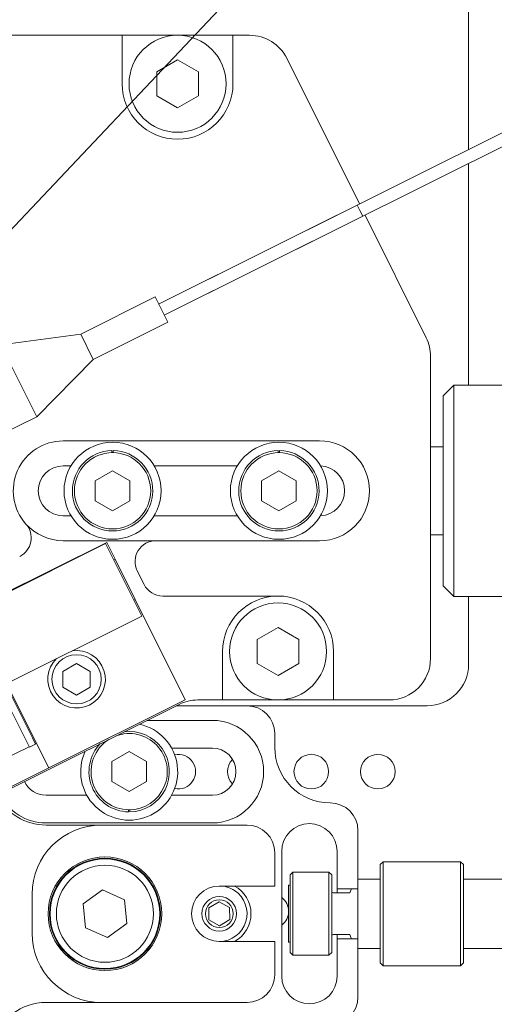
# Model space of a CAD drawing. Units: millimetres. Extents: x 2 to 278, y 1 to 215.
# Drawn here: x 95 to 112, y 116 to 151 of the extents above; entities that cross this region are included whole.
import ezdxf

# ---------------------------------------------------------------- set-up
doc = ezdxf.new("R2010")
doc.units = ezdxf.units.MM
doc.styles.add('SLDTEXTSTYLE0', font='TXT', dxfattribs={"width": 0.75})
doc.dimstyles.new('SLDDIMSTYLE0', dxfattribs={"dimtxt": 0, "dimasz": 1.016, "dimexe": 0, "dimexo": 0.0625, "dimgap": 0, "dimtad": 0, "dimtih": 1, "dimtoh": 1, "dimdec": 0, "dimrnd": 1e-09, "dimzin": 0, "dimdsep": 46, "dimtxsty": 'Standard', "dimblk1": 'DOT', "dimblk2": 'DOT', "dimsah": 1, "dimcen": 0.09, "dimadec": 0, "dimazin": 0, "dimtfac": 1.016, "dimtdec": 0, "dimtofl": 0, "dimtmove": 0, "dimatfit": 3, "dimldrblk": 'DOT', "dimfxl": 1, "dimtolj": 1, "dimtzin": 0, "dimarcsym": 0})
doc.dimstyles.new('SLDDIMSTYLE1', dxfattribs={"dimtxt": 2.116667, "dimasz": 3.175, "dimexe": 0, "dimexo": 0.0625, "dimgap": 0.529167, "dimtad": 0, "dimtih": 1, "dimtoh": 1, "dimdec": 0, "dimlfac": 2, "dimrnd": 1e-09, "dimzin": 12, "dimdsep": 46, "dimtxsty": 'SLDTEXTSTYLE0', "dimsah": 1, "dimcen": 0.09, "dimadec": 0, "dimazin": 0, "dimtfac": 1, "dimtdec": 0, "dimtofl": 0, "dimtmove": 0, "dimatfit": 3, "dimfxl": 1, "dimtolj": 1, "dimtzin": 12, "dimarcsym": 0})

# ---------------------------------------------------------------- blocks, each defined once
blk = doc.blocks.new('*D11')
at = {"color": 7, "linetype": 'Continuous', "lineweight": 0}
for p, q in [((55.064, 185.968), (55.064, 208.459)), ((118.039, 148.168), (118.039, 208.459)), ((55.064, 206.681), (72.078, 206.681)), ((74.953, 206.429), (74.953, 203.571)), ((74.953, 206.429), (75.381, 206.429)), ((84.423, 206.429), (83.994, 206.429)), ((84.423, 206.429), (84.423, 203.571)), ((118.039, 206.681), (87.297, 206.681)), ((74.953, 203.571), (75.381, 203.571)), ((84.423, 203.571), (83.994, 203.571))]:
    blk.add_line(p, q, dxfattribs=at)
for points in [[(55.064, 206.681), (58.239, 206.173), (58.239, 207.189)], [(118.039, 206.681), (114.864, 207.189), (114.864, 206.173)]]:
    blk.add_solid(points, dxfattribs=at)
at = {"color": 7, "linetype": 'Continuous', "lineweight": 0, "char_height": 2.1167, "attachment_point": 1, "style": 'SLDTEXTSTYLE0'}
for s, insert in [('126mm', (74.696, 209.409)), ('4.96in', (75.81, 206.047))]:
    blk.add_mtext(s, dxfattribs=dict(at, insert=insert))
blk = doc.blocks.new('_DOT')
at = {"color": 0, "linetype": 'ByBlock', "lineweight": -2}
blk.add_line((-0.5, 0), (-1, 0), dxfattribs=at)
at = {"color": 0, "linetype": 'ByBlock', "const_width": 0.5}
blk.add_lwpolyline([(-0.25, 0, 1), (0.25, 0, 1)], format="xyb", close=True, dxfattribs=at)

msp = doc.modelspace()

# ---------------------------------------------------------------- linework, layer by layer
at = {"color": 7, "linetype": 'Continuous', "lineweight": 0}
for p, q in [((111.539, 146.614), (111.539, 180.048)), ((123.577, 152.616), (100.357, 141.039)), ((100.558, 140.636), (121.906, 151.28)), ((99.039, 150.733), (89.955, 150.733)), ((99.039, 150.733), (99.039, 148.983)), ((103.039, 150.733), (99.039, 150.733)), ((103.039, 148.983), (103.039, 150.733)), ((103.639, 150.733), (103.039, 150.733)), ((104.981, 149.902), (107.6, 144.65)), ((101.039, 149.849), (100.289, 149.416)), ((101.789, 149.416), (101.039, 149.849)), ((100.289, 149.416), (100.289, 148.55)), ((101.789, 148.55), (101.789, 149.416)), ((100.289, 148.55), (101.039, 148.116)), ((101.039, 148.116), (101.789, 148.55)), ((111.539, 138.113), (111.539, 146.111)), ((107.517, 144.609), (100.357, 141.039)), ((107.617, 144.407), (107.517, 144.609)), ((100.558, 140.636), (107.718, 144.206)), ((107.718, 144.206), (107.617, 144.407)), ((107.801, 144.247), (110.006, 139.824)), ((100.23, 141.294), (97.546, 139.956)), ((100.23, 141.294), (100.685, 140.381)), ((98.001, 139.043), (100.685, 140.381)), ((97.546, 139.956), (94.665, 139.57)), ((97.546, 139.956), (98.001, 139.043)), ((94.665, 139.57), (95.959, 136.975)), ((95.959, 136.975), (98.001, 139.043)), ((110.164, 128.258), (110.164, 139.154)), ((111, 138.113), (110.619, 137.732)), ((115, 138.113), (111, 138.113)), ((111, 138.113), (111, 130.493)), ((110.619, 130.874), (110.619, 137.732)), ((92.379, 135.19), (95.959, 136.975)), ((106.164, 136.103), (96.914, 136.103)), ((98.671, 135.702), (98.671, 135.677)), ((98.721, 135.677), (98.721, 135.702)), ((104.671, 135.702), (104.671, 135.677)), ((104.721, 135.677), (104.721, 135.702)), ((110.619, 135.89), (110.164, 135.89)), ((97.196, 135.203), (96.914, 135.203)), ((98.696, 135.024), (98.071, 134.663)), ((99.321, 134.663), (98.696, 135.024)), ((103.196, 135.203), (100.197, 135.203)), ((104.696, 135.024), (104.071, 134.663)), ((105.321, 134.663), (104.696, 135.024)), ((98.071, 134.663), (98.071, 133.942)), ((99.321, 133.942), (99.321, 134.663)), ((104.071, 134.663), (104.071, 133.942)), ((105.321, 133.942), (105.321, 134.663)), ((98.071, 133.942), (98.696, 133.581)), ((98.696, 133.581), (99.321, 133.942)), ((104.071, 133.942), (104.696, 133.581)), ((104.696, 133.581), (105.321, 133.942)), ((96.914, 133.403), (97.196, 133.403)), ((100.197, 133.403), (103.196, 133.403)), ((96.914, 132.503), (100.256, 132.503)), ((100.256, 132.503), (106.164, 132.503)), ((110.164, 132.715), (110.619, 132.715)), ((93.076, 129.73), (98.445, 132.407)), ((98.483, 132.443), (93.561, 129.989)), ((98.445, 132.407), (99.752, 129.785)), ((98.787, 131.834), (98.483, 132.443)), ((98.787, 131.834), (98.742, 131.812)), ((99.512, 130.38), (98.787, 131.834)), ((99.832, 130.923), (99.585, 131.418)), ((110.619, 130.874), (111, 130.493)), ((99.467, 130.357), (99.512, 130.38)), ((101.317, 126.76), (99.512, 130.38)), ((104.664, 130.508), (100.503, 130.508)), ((111, 130.493), (115, 130.493)), ((111.539, 128.048), (111.539, 130.493)), ((94.383, 127.108), (99.752, 129.785)), ((104.664, 129.374), (103.914, 128.941)), ((105.414, 128.941), (104.664, 129.374)), ((103.914, 128.941), (103.914, 128.075)), ((105.414, 128.075), (105.414, 128.941)), ((102.664, 128.508), (102.664, 126.758)), ((106.664, 126.758), (106.664, 128.508)), ((97.398, 128.076), (96.903, 127.79)), ((97.893, 127.79), (97.398, 128.076)), ((103.914, 128.075), (104.664, 127.641)), ((104.664, 127.641), (105.414, 128.075)), ((96.903, 127.79), (96.903, 127.219)), ((97.893, 127.219), (97.893, 127.79)), ((95.81, 125.389), (94.839, 127.335)), ((96.394, 124.306), (94.875, 127.353)), ((96.903, 127.219), (97.398, 126.933)), ((97.398, 126.933), (97.893, 127.219)), ((101.098, 126.6), (88.693, 120.415)), ((95.586, 125.277), (94.906, 126.641)), ((96.394, 124.306), (101.317, 126.76)), ((103.545, 126.548), (100.993, 126.548)), ((102.664, 126.758), (101.767, 126.758)), ((102.664, 126.758), (106.664, 126.758)), ((103.545, 126.548), (110.039, 126.548)), ((108.664, 126.758), (106.664, 126.758)), ((102.295, 126.023), (99.94, 126.023)), ((95.81, 125.389), (95.921, 125.165)), ((104.545, 125.048), (104.545, 125.548)), ((94.731, 124.594), (95.689, 125.071)), ((95.698, 125.053), (95.586, 125.277)), ((95.921, 125.165), (95.698, 125.053)), ((95.912, 125.183), (95.948, 125.201)), ((100.825, 125.023), (102.295, 125.023)), ((99.295, 124.894), (98.67, 124.533)), ((99.92, 124.533), (99.295, 124.894)), ((96.394, 124.306), (93.736, 122.98)), ((98.67, 124.533), (98.67, 123.812)), ((99.92, 123.812), (99.92, 124.533)), ((98.67, 123.812), (99.295, 123.451)), ((99.295, 123.451), (99.92, 123.812)), ((97.765, 123.323), (96.295, 123.323)), ((102.295, 123.323), (100.825, 123.323)), ((99.27, 122.798), (99.27, 122.773)), ((99.32, 122.773), (99.32, 122.798)), ((96.295, 122.323), (102.295, 122.323)), ((96.295, 122.248), (98.295, 122.248)), ((103.545, 122.248), (98.295, 122.248)), ((107.545, 122.048), (107.545, 119.964)), ((104.545, 120.048), (104.545, 121.248)), ((104.795, 121.298), (104.795, 116.798)), ((106.795, 119.948), (106.795, 121.298)), ((108.45, 120.923), (108.35, 120.823)), ((108.35, 119.373), (108.35, 120.823)), ((111.25, 120.923), (108.45, 120.923)), ((108.45, 120.923), (108.45, 119.391)), ((111.35, 120.823), (111.25, 120.923)), ((111.25, 119.391), (111.25, 120.923)), ((111.35, 120.823), (111.35, 119.373)), ((105.2, 120.548), (105.1, 120.448)), ((105.1, 119.304), (105.1, 120.448)), ((106.5, 120.548), (105.2, 120.548)), ((105.2, 120.548), (105.2, 119.322)), ((106.6, 120.448), (106.5, 120.548)), ((106.5, 119.322), (106.5, 120.548)), ((106.6, 120.448), (106.6, 119.304)), ((104.545, 120.048), (102.545, 120.048)), ((105.1, 120.073), (105.045, 120.073)), ((105.045, 120.073), (105.045, 119.302)), ((108.35, 120.297), (107.545, 120.297)), ((115.865, 120.297), (111.35, 120.297)), ((95.795, 119.748), (95.795, 118.348)), ((98.333, 119.909), (97.63, 119.403)), ((99.122, 119.554), (98.333, 119.909)), ((107.249, 119.798), (106.65, 119.798)), ((107.534, 119.948), (106.795, 119.948)), ((106.795, 119.948), (106.795, 119.798)), ((107.543, 119.964), (107.543, 118.131)), ((97.63, 119.403), (97.717, 118.541)), ((99.21, 118.692), (99.122, 119.554)), ((102.54, 119.481), (102.167, 119.26)), ((102.917, 119.268), (102.54, 119.481)), ((108.35, 117.273), (108.35, 119.373)), ((108.45, 119.391), (108.45, 117.173)), ((111.25, 117.173), (111.25, 119.391)), ((111.35, 119.373), (111.35, 117.273)), ((102.167, 119.26), (102.172, 118.827)), ((102.922, 118.835), (102.917, 119.268)), ((105.045, 119.302), (105.045, 118.023)), ((105.1, 117.648), (105.1, 119.304)), ((105.2, 119.322), (105.2, 117.548)), ((106.5, 117.548), (106.5, 119.322)), ((106.6, 119.304), (106.6, 117.648)), ((98.507, 118.186), (99.21, 118.692)), ((102.172, 118.827), (102.55, 118.615)), ((102.55, 118.615), (102.922, 118.835)), ((97.717, 118.541), (98.507, 118.186)), ((106.65, 118.298), (107.249, 118.298)), ((106.795, 118.298), (106.795, 118.148)), ((102.545, 118.048), (104.545, 118.048)), ((104.545, 116.848), (104.545, 118.048)), ((105.045, 118.023), (105.1, 118.023)), ((106.795, 116.798), (106.795, 118.148)), ((106.795, 118.148), (107.534, 118.148)), ((107.545, 118.131), (107.545, 116.048)), ((105.1, 117.648), (105.2, 117.548)), ((106.5, 117.548), (106.6, 117.648)), ((107.545, 117.798), (108.35, 117.798)), ((111.35, 117.798), (115.865, 117.798)), ((105.2, 117.548), (106.5, 117.548)), ((108.35, 117.273), (108.45, 117.173)), ((111.25, 117.173), (111.35, 117.273)), ((108.45, 117.173), (111.25, 117.173)), ((98.295, 115.848), (96.295, 115.848)), ((98.295, 115.848), (103.545, 115.848))]:
    msp.add_line(p, q, dxfattribs=at)
at = {"color": 7, "linetype": 'Continuous', "lineweight": 0, "flags": 128}
for points in [[(107.317, 119.948), (107.278, 119.867), (107.249, 119.798)], [(107.249, 118.298), (107.278, 118.228), (107.317, 118.148)]]:
    msp.add_lwpolyline(points, dxfattribs=at)
at = {"color": 7, "linetype": 'Continuous', "lineweight": 0}
for centre, radius in [((101.039, 148.983), 1.75), ((98.696, 134.303), 1.75), ((104.696, 134.303), 1.75), ((98.696, 134.303), 1.375), ((104.696, 134.303), 1.375), ((104.664, 128.508), 1.75), ((97.398, 127.504), 0.888), ((105.864, 124.173), 0.625), ((108.264, 124.173), 0.625), ((98.42, 119.048), 2.05), ((98.42, 119.048), 2), ((98.42, 119.048), 1.978), ((98.42, 119.048), 1.75), ((102.545, 119.048), 0.625), ((102.545, 119.048), 0.625), ((102.545, 119.048), 0.5)]:
    msp.add_circle(centre, radius, dxfattribs=at)
for centre, radius, start, end in [((103.639, 149.233), 1.5, 26.5, 90), ((101.039, 148.983), 2, 180, 0), ((108.664, 139.154), 1.5, 0, 26.5), ((96.914, 134.303), 1.8, 90, 221.7468), ((106.164, 134.303), 1.8, 270, 90), ((98.696, 134.303), 1.45, 90.9879, 89.0121), ((104.696, 134.303), 1.45, 90.9879, 89.0121), ((96.914, 134.303), 0.9, 90, 270), ((106.164, 134.303), 0.9, 272.0733, 87.9267), ((95.011, 132.605), 0.75, 296.5, 41.7468), ((96.914, 134.303), 1.8, 221.7468, 270), ((100.256, 131.753), 0.75, 90, 206.5), ((100.503, 131.258), 0.75, 206.5, 270), ((104.664, 128.508), 2, 90, 180), ((104.664, 128.508), 2, 0, 90), ((97.398, 127.504), 1.038, 133.9045, 99.0955), ((108.664, 128.258), 1.5, 270, 0), ((110.039, 128.048), 1.5, 270, 0), ((101.767, 125.258), 1.5, 90, 116.5), ((103.545, 125.548), 1, 0, 90), ((99.295, 124.173), 1.75, 155.0868, 77.9132), ((102.295, 124.173), 1.85, 270, 90), ((99.295, 124.173), 1.375, 270, 110.6799), ((99.295, 124.173), 1.45, 270.9879, 97.1285), ((99.295, 124.173), 1.45, 135.8715, 269.0121), ((99.295, 124.173), 1.375, 122.3201, 270), ((102.295, 124.173), 0.85, 270, 90), ((106.545, 125.048), 2, 180, 270), ((101.064, 124.173), 0.625, 258.0598, 101.9402), ((103.464, 124.173), 0.625, 135.0791, 224.9209), ((96.295, 124.173), 0.85, 204.5233, 270), ((96.295, 124.248), 2, 207.583, 270), ((96.295, 124.173), 1.85, 205.5919, 270), ((106.545, 122.048), 1, 0, 90), ((98.295, 119.748), 2.5, 90, 180), ((103.545, 121.248), 1, 0, 90), ((105.795, 121.298), 1, 0, 180), ((102.545, 119.048), 1, 90, 270), ((102.545, 119.048), 1, 56.8424, 90), ((102.545, 119.048), 1.143, 298.968, 61.032), ((102.545, 119.048), 1, 270, 56.8424), ((106.65, 119.848), 0.05, 180, 270), ((104.42, 119.133), 0.625, 306.8699, 53.1301), ((98.295, 118.348), 2.5, 180, 270), ((106.65, 118.248), 0.05, 90, 180), ((103.545, 116.848), 1, 270, 0), ((105.795, 116.798), 1, 180, 0), ((96.295, 113.848), 2, 90, 163.5408), ((106.545, 116.048), 1, 270, 0)]:
    msp.add_arc(centre, radius, start, end, dxfattribs=at)
for points, knots in [([(98.671, 135.752), (98.671, 135.752), (98.671, 135.751), (98.671, 135.742), (98.671, 135.729), (98.671, 135.715), (98.671, 135.706), (98.671, 135.702)], [0, 0, 0, 0, 0.2146531, 0.4293058, 0.6439725, 0.8586698, 1, 1, 1, 1]), ([(98.721, 135.702), (98.721, 135.708), (98.721, 135.719), (98.721, 135.734), (98.721, 135.745), (98.721, 135.751), (98.721, 135.752), (98.721, 135.752)], [0, 0, 0, 0, 0.214736, 0.429472, 0.644192, 0.85888, 1, 1, 1, 1]), ([(104.671, 135.752), (104.671, 135.752), (104.671, 135.751), (104.671, 135.742), (104.671, 135.729), (104.671, 135.715), (104.671, 135.706), (104.671, 135.702)], [0, 0, 0, 0, 0.2146531, 0.4293058, 0.6439725, 0.8586698, 1, 1, 1, 1]), ([(104.721, 135.702), (104.721, 135.708), (104.721, 135.719), (104.721, 135.734), (104.721, 135.745), (104.721, 135.751), (104.721, 135.752), (104.721, 135.752)], [0, 0, 0, 0, 0.214736, 0.429472, 0.644192, 0.85888, 1, 1, 1, 1]), ([(99.27, 122.773), (99.27, 122.767), (99.27, 122.756), (99.27, 122.741), (99.27, 122.73), (99.27, 122.724), (99.27, 122.723), (99.27, 122.723)], [0, 0, 0, 0, 0.214736, 0.429472, 0.644192, 0.85888, 1, 1, 1, 1]), ([(99.32, 122.723), (99.32, 122.723), (99.32, 122.724), (99.32, 122.733), (99.32, 122.746), (99.32, 122.76), (99.32, 122.769), (99.32, 122.773)], [0, 0, 0, 0, 0.214653, 0.429306, 0.643973, 0.85867, 1, 1, 1, 1])]:
    msp.add_open_spline(points, degree=3, knots=knots, dxfattribs=at)

# ---------------------------------------------------------------- dimensions: what is measured, and where the dimension line sits
dim = msp.add_linear_dim(base=(118.039, 206.681), p1=(55.064, 184.698), p2=(118.039, 146.898), dimstyle='SLDDIMSTYLE1', dxfattribs=at)
dim.commit()
dim.dimension.update_dxf_attribs({"geometry": '*D11', "text_midpoint": (79.688, 206.681), "dimtype": 160})

# ---------------------------------------------------------------- leaders
msp.add_leader([(89.821, 138.193), (134.781, 185.844), (141.131, 185.844)], dimstyle='SLDDIMSTYLE0', dxfattribs=at)

doc.saveas('drawing.dxf')
